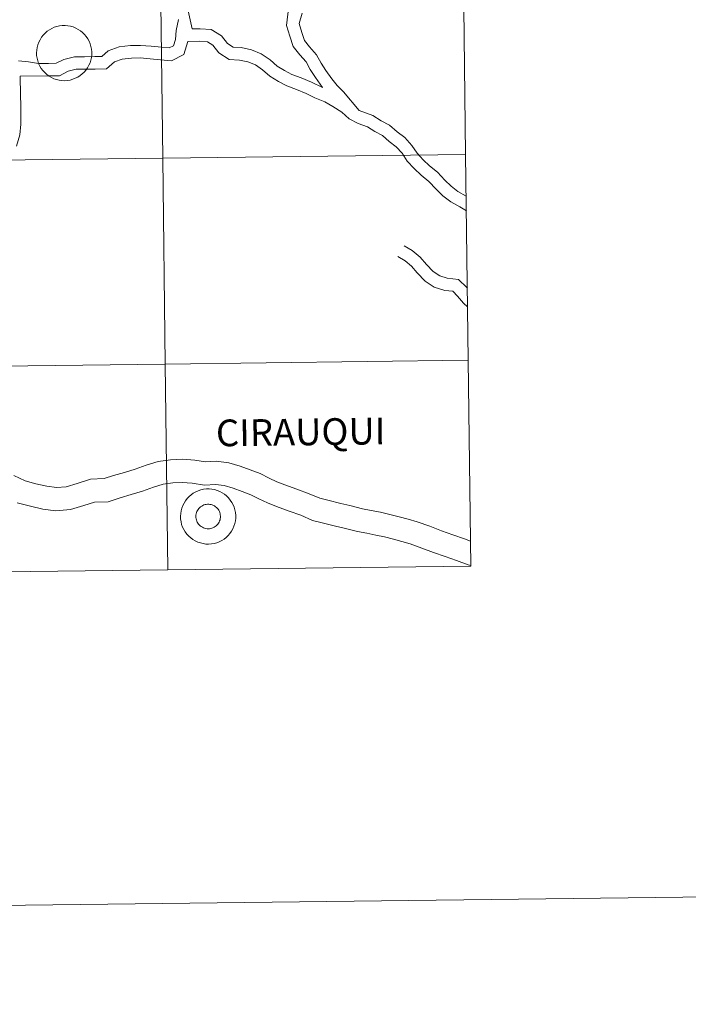
# Model space of a CAD drawing. Units: metres. Extents: x 582659 to 587151, y 4730846 to 4733870.
# Drawn here: x 583782 to 583873, y 4730846 to 4730979 of the extents above; entities that cross this region are included whole.
import ezdxf
from ezdxf.enums import TextEntityAlignment as Align

# ---------------------------------------------------------------- set-up
doc = ezdxf.new("R2010")
doc.units = ezdxf.units.M
doc.header["$MEASUREMENT"] = 0
doc.layers.add('Level 63', color=7, linetype='Continuous', lineweight=0)
doc.styles.add('Arial', font='ARIAL.TTF', dxfattribs={"height": 0.2})

msp = doc.modelspace()

# ---------------------------------------------------------------- linework, layer by layer
at = {"layer": 'Level 63', "linetype": 'Continuous', "lineweight": 0}
for points in [[(582696.11, 4730845.58, -0.24), (582659.49, 4733815.36, -0.24), (587114.12, 4733870.3, -0.24), (587150.74, 4730900.52, -0.24), (582696.11, 4730845.58, -0.24)], [(583801.37, 4730987.95, -0.24), (583801.72, 4730960.09, -0.24), (583760.74, 4730959.59, -0.24), (583760.39, 4730987.45, -0.24), (583801.37, 4730987.95, -0.24)], [(583842.36, 4730988.46, -0.24), (583842.7, 4730960.6, -0.24), (583801.72, 4730960.09, -0.24), (583801.37, 4730987.95, -0.24), (583842.36, 4730988.46, -0.24)], [(583784.63, 4730974.34, 0.01), (583784.66, 4730974.71, 0.01), (583784.72, 4730975.08, 0.01), (583784.81, 4730975.44, 0.01), (583784.94, 4730975.79, 0.01), (583785.11, 4730976.12, 0.01), (583785.3, 4730976.44, 0.01), (583785.53, 4730976.73, 0.01), (583785.79, 4730977, 0.01), (583786.07, 4730977.25, 0.01), (583786.37, 4730977.46, 0.01), (583786.69, 4730977.64, 0.01), (583787.04, 4730977.8, 0.01), (583787.39, 4730977.91, 0.01), (583787.75, 4730977.99, 0.01), (583788.12, 4730978.03, 0.01), (583788.5, 4730978.04, 0.01), (583788.87, 4730978.01, 0.01), (583789.23, 4730977.94, 0.01), (583789.59, 4730977.84, 0.01), (583789.94, 4730977.7, 0.01), (583790.27, 4730977.52, 0.01), (583790.58, 4730977.32, 0.01), (583790.87, 4730977.08, 0.01), (583791.13, 4730976.82, 0.01), (583791.37, 4730976.54, 0.01), (583791.57, 4730976.23, 0.01), (583791.75, 4730975.9, 0.01), (583791.89, 4730975.55, 0.01), (583792, 4730975.2, 0.01), (583792.07, 4730974.83, 0.01), (583792.1, 4730974.46, 0.01), (583792.1, 4730974.09, 0.01), (583792.06, 4730973.72, 0.01), (583791.98, 4730973.35, 0.01), (583791.87, 4730973, 0.01), (583791.72, 4730972.66, 0.01), (583791.54, 4730972.33, 0.01), (583791.33, 4730972.03, 0.01), (583791.09, 4730971.74, 0.01), (583790.82, 4730971.48, 0.01), (583790.52, 4730971.26, 0.01), (583790.21, 4730971.06, 0.01), (583789.88, 4730970.89, 0.01), (583789.53, 4730970.76, 0.01), (583789.17, 4730970.66, 0.01), (583788.8, 4730970.6, 0.01), (583788.43, 4730970.57, 0.01), (583788.06, 4730970.58, 0.01), (583787.69, 4730970.64, 0.01), (583787.33, 4730970.72, 0.01), (583786.97, 4730970.84, 0.01), (583786.64, 4730971, 0.01), (583786.32, 4730971.19, 0.01), (583786.01, 4730971.41, 0.01), (583785.74, 4730971.66, 0.01), (583785.49, 4730971.93, 0.01), (583785.27, 4730972.23, 0.01), (583785.07, 4730972.55, 0.01), (583784.91, 4730972.89, 0.01), (583784.79, 4730973.24, 0.01), (583784.7, 4730973.6, 0.01), (583784.65, 4730973.97, 0.01), (583784.63, 4730974.34, 0.01)], [(583801.72, 4730960.09, -0.24), (583802.06, 4730932.23, -0.24), (583761.08, 4730931.72, -0.24), (583760.74, 4730959.59, -0.24), (583801.72, 4730960.09, -0.24)], [(583842.7, 4730960.6, -0.24), (583843.05, 4730932.73, -0.24), (583802.06, 4730932.23, -0.24), (583801.72, 4730960.09, -0.24), (583842.7, 4730960.6, -0.24)], [(583802.06, 4730932.23, -0.24), (583802.41, 4730904.37, -0.24), (583761.42, 4730903.86, -0.24), (583761.08, 4730931.72, -0.24), (583802.06, 4730932.23, -0.24)], [(583843.05, 4730932.73, -0.24), (583843.39, 4730904.87, -0.24), (583802.41, 4730904.37, -0.24), (583802.06, 4730932.23, -0.24), (583843.05, 4730932.73, -0.24)], [(583804.12, 4730911.63, 0.01), (583804.14, 4730912, 0.01), (583804.2, 4730912.37, 0.01), (583804.29, 4730912.73, 0.01), (583804.43, 4730913.08, 0.01), (583804.59, 4730913.41, 0.01), (583804.79, 4730913.72, 0.01), (583805.01, 4730914.02, 0.01), (583805.27, 4730914.29, 0.01), (583805.55, 4730914.53, 0.01), (583805.85, 4730914.75, 0.01), (583806.18, 4730914.93, 0.01), (583806.52, 4730915.08, 0.01), (583806.87, 4730915.2, 0.01), (583807.24, 4730915.28, 0.01), (583807.61, 4730915.32, 0.01), (583807.98, 4730915.33, 0.01), (583808.35, 4730915.3, 0.01), (583808.72, 4730915.23, 0.01), (583809.07, 4730915.12, 0.01), (583809.42, 4730914.98, 0.01), (583809.75, 4730914.81, 0.01), (583810.06, 4730914.61, 0.01), (583810.35, 4730914.37, 0.01), (583810.61, 4730914.11, 0.01), (583810.85, 4730913.82, 0.01), (583811.06, 4730913.51, 0.01), (583811.23, 4730913.18, 0.01), (583811.37, 4730912.84, 0.01), (583811.48, 4730912.48, 0.01), (583811.55, 4730912.12, 0.01), (583811.59, 4730911.75, 0.01), (583811.58, 4730911.38, 0.01), (583811.54, 4730911, 0.01), (583811.47, 4730910.64, 0.01), (583811.35, 4730910.28, 0.01), (583811.2, 4730909.94, 0.01), (583811.02, 4730909.62, 0.01), (583810.81, 4730909.31, 0.01), (583810.57, 4730909.03, 0.01), (583810.3, 4730908.77, 0.01), (583810.01, 4730908.54, 0.01), (583809.69, 4730908.34, 0.01), (583809.36, 4730908.18, 0.01), (583809.01, 4730908.04, 0.01), (583808.65, 4730907.94, 0.01), (583808.29, 4730907.88, 0.01), (583807.91, 4730907.86, 0.01), (583807.54, 4730907.87, 0.01), (583807.17, 4730907.92, 0.01), (583806.81, 4730908.01, 0.01), (583806.46, 4730908.13, 0.01), (583806.12, 4730908.28, 0.01), (583805.8, 4730908.47, 0.01), (583805.5, 4730908.69, 0.01), (583805.22, 4730908.94, 0.01), (583804.97, 4730909.22, 0.01), (583804.75, 4730909.52, 0.01), (583804.56, 4730909.84, 0.01), (583804.4, 4730910.17, 0.01), (583804.27, 4730910.52, 0.01), (583804.19, 4730910.89, 0.01), (583804.13, 4730911.26, 0.01), (583804.12, 4730911.63, 0.01)], [(583804.12, 4730911.63, 0.01), (583804.14, 4730912, 0.01), (583804.2, 4730912.37, 0.01), (583804.29, 4730912.73, 0.01), (583804.43, 4730913.08, 0.01), (583804.59, 4730913.41, 0.01), (583804.79, 4730913.72, 0.01), (583805.01, 4730914.02, 0.01), (583805.27, 4730914.29, 0.01), (583805.55, 4730914.53, 0.01), (583805.85, 4730914.75, 0.01), (583806.18, 4730914.93, 0.01), (583806.52, 4730915.08, 0.01), (583806.87, 4730915.2, 0.01), (583807.24, 4730915.28, 0.01), (583807.61, 4730915.32, 0.01), (583807.98, 4730915.33, 0.01), (583808.35, 4730915.3, 0.01), (583808.72, 4730915.23, 0.01), (583809.07, 4730915.12, 0.01), (583809.42, 4730914.98, 0.01), (583809.75, 4730914.81, 0.01), (583810.06, 4730914.61, 0.01), (583810.35, 4730914.37, 0.01), (583810.61, 4730914.11, 0.01), (583810.85, 4730913.82, 0.01), (583811.06, 4730913.51, 0.01), (583811.23, 4730913.18, 0.01), (583811.37, 4730912.84, 0.01), (583811.48, 4730912.48, 0.01), (583811.55, 4730912.12, 0.01), (583811.59, 4730911.75, 0.01), (583811.58, 4730911.38, 0.01), (583811.54, 4730911, 0.01), (583811.47, 4730910.64, 0.01), (583811.35, 4730910.28, 0.01), (583811.2, 4730909.94, 0.01), (583811.02, 4730909.62, 0.01), (583810.81, 4730909.31, 0.01), (583810.57, 4730909.03, 0.01), (583810.3, 4730908.77, 0.01), (583810.01, 4730908.54, 0.01), (583809.69, 4730908.34, 0.01), (583809.36, 4730908.18, 0.01), (583809.01, 4730908.04, 0.01), (583808.65, 4730907.94, 0.01), (583808.29, 4730907.88, 0.01), (583807.91, 4730907.86, 0.01), (583807.54, 4730907.87, 0.01), (583807.17, 4730907.92, 0.01), (583806.81, 4730908.01, 0.01), (583806.46, 4730908.13, 0.01), (583806.12, 4730908.28, 0.01), (583805.8, 4730908.47, 0.01), (583805.5, 4730908.69, 0.01), (583805.22, 4730908.94, 0.01), (583804.97, 4730909.22, 0.01), (583804.75, 4730909.52, 0.01), (583804.56, 4730909.84, 0.01), (583804.4, 4730910.17, 0.01), (583804.27, 4730910.52, 0.01), (583804.19, 4730910.89, 0.01), (583804.13, 4730911.26, 0.01), (583804.12, 4730911.63, 0.01)], [(583806.23, 4730911.96, 0.01), (583806.27, 4730912.12, 0.01), (583806.33, 4730912.27, 0.01), (583806.41, 4730912.42, 0.01), (583806.5, 4730912.56, 0.01), (583806.6, 4730912.69, 0.01), (583806.72, 4730912.81, 0.01), (583806.84, 4730912.91, 0.01), (583806.98, 4730913.01, 0.01), (583807.13, 4730913.09, 0.01), (583807.28, 4730913.15, 0.01), (583807.44, 4730913.2, 0.01), (583807.6, 4730913.24, 0.01), (583807.76, 4730913.25, 0.01), (583807.93, 4730913.26, 0.01), (583808.09, 4730913.24, 0.01), (583808.26, 4730913.21, 0.01), (583808.41, 4730913.16, 0.01), (583808.57, 4730913.1, 0.01), (583808.71, 4730913.02, 0.01), (583808.85, 4730912.92, 0.01), (583808.98, 4730912.82, 0.01), (583809.09, 4730912.7, 0.01), (583809.2, 4730912.57, 0.01), (583809.29, 4730912.43, 0.01), (583809.37, 4730912.28, 0.01), (583809.43, 4730912.13, 0.01), (583809.47, 4730911.97, 0.01), (583809.5, 4730911.81, 0.01), (583809.52, 4730911.64, 0.01), (583809.51, 4730911.48, 0.01), (583809.49, 4730911.31, 0.01), (583809.46, 4730911.15, 0.01), (583809.4, 4730910.99, 0.01), (583809.34, 4730910.84, 0.01), (583809.25, 4730910.7, 0.01), (583809.16, 4730910.56, 0.01), (583809.05, 4730910.44, 0.01), (583808.93, 4730910.32, 0.01), (583808.8, 4730910.22, 0.01), (583808.66, 4730910.14, 0.01), (583808.51, 4730910.06, 0.01), (583808.35, 4730910.01, 0.01), (583808.19, 4730909.97, 0.01), (583808.03, 4730909.94, 0.01), (583807.86, 4730909.93, 0.01), (583807.7, 4730909.94, 0.01), (583807.53, 4730909.96, 0.01), (583807.37, 4730910, 0.01), (583807.21, 4730910.06, 0.01), (583807.07, 4730910.13, 0.01), (583806.92, 4730910.22, 0.01), (583806.79, 4730910.32, 0.01), (583806.67, 4730910.43, 0.01), (583806.56, 4730910.55, 0.01), (583806.46, 4730910.68, 0.01), (583806.38, 4730910.83, 0.01), (583806.31, 4730910.98, 0.01), (583806.26, 4730911.14, 0.01), (583806.22, 4730911.3, 0.01), (583806.2, 4730911.46, 0.01), (583806.19, 4730911.63, 0.01), (583806.2, 4730911.79, 0.01), (583806.23, 4730911.96, 0.01)], [(583806.23, 4730911.96, 0.01), (583806.27, 4730912.12, 0.01), (583806.33, 4730912.27, 0.01), (583806.41, 4730912.42, 0.01), (583806.5, 4730912.56, 0.01), (583806.6, 4730912.69, 0.01), (583806.72, 4730912.81, 0.01), (583806.84, 4730912.91, 0.01), (583806.98, 4730913.01, 0.01), (583807.13, 4730913.09, 0.01), (583807.28, 4730913.15, 0.01), (583807.44, 4730913.2, 0.01), (583807.6, 4730913.24, 0.01), (583807.76, 4730913.25, 0.01), (583807.93, 4730913.26, 0.01), (583808.09, 4730913.24, 0.01), (583808.26, 4730913.21, 0.01), (583808.41, 4730913.16, 0.01), (583808.57, 4730913.1, 0.01), (583808.71, 4730913.02, 0.01), (583808.85, 4730912.92, 0.01), (583808.98, 4730912.82, 0.01), (583809.09, 4730912.7, 0.01), (583809.2, 4730912.57, 0.01), (583809.29, 4730912.43, 0.01), (583809.37, 4730912.28, 0.01), (583809.43, 4730912.13, 0.01), (583809.47, 4730911.97, 0.01), (583809.5, 4730911.81, 0.01), (583809.52, 4730911.64, 0.01), (583809.51, 4730911.48, 0.01), (583809.49, 4730911.31, 0.01), (583809.46, 4730911.15, 0.01), (583809.4, 4730910.99, 0.01), (583809.34, 4730910.84, 0.01), (583809.25, 4730910.7, 0.01), (583809.16, 4730910.56, 0.01), (583809.05, 4730910.44, 0.01), (583808.93, 4730910.32, 0.01), (583808.8, 4730910.22, 0.01), (583808.66, 4730910.14, 0.01), (583808.51, 4730910.06, 0.01), (583808.35, 4730910.01, 0.01), (583808.19, 4730909.97, 0.01), (583808.03, 4730909.94, 0.01), (583807.86, 4730909.93, 0.01), (583807.7, 4730909.94, 0.01), (583807.53, 4730909.96, 0.01), (583807.37, 4730910, 0.01), (583807.21, 4730910.06, 0.01), (583807.07, 4730910.13, 0.01), (583806.92, 4730910.22, 0.01), (583806.79, 4730910.32, 0.01), (583806.67, 4730910.43, 0.01), (583806.56, 4730910.55, 0.01), (583806.46, 4730910.68, 0.01), (583806.38, 4730910.83, 0.01), (583806.31, 4730910.98, 0.01), (583806.26, 4730911.14, 0.01), (583806.22, 4730911.3, 0.01), (583806.2, 4730911.46, 0.01), (583806.19, 4730911.63, 0.01), (583806.2, 4730911.79, 0.01), (583806.23, 4730911.96, 0.01)]]:
    msp.add_polyline3d(points, close=True, dxfattribs=at)
for points in [[(583805.71, 4730977.58, 0.01), (583805.16, 4730980.02, 0.01), (583804.51, 4730981.3, 0.01), (583803.64, 4730982.32, 0.01), (583802.68, 4730983.35, 0.01), (583801.29, 4730984, 0.01), (583800.08, 4730984.41, 0.01), (583798.92, 4730984.75, 0.01), (583797.82, 4730985.25, 0.01), (583796.91, 4730985.91, 0.01), (583795.99, 4730986.65, 0.01), (583795.09, 4730987.44, 0.01), (583794.19, 4730988.28, 0.01), (583793.37, 4730989.03, 0.01), (583792.89, 4730989.92, 0.01), (583792.54, 4730991.16, 0.01), (583791.89, 4730992.33, 0.01), (583791.11, 4730993.51, 0.01), (583789.85, 4730994.39, 0.01), (583785.16, 4730995.98, 0.01)], [(583823.31, 4730969.66, 0.01), (583822.39, 4730971, 0.01), (583821.68, 4730972.08, 0.01), (583821.11, 4730973.1, 0.01), (583820.27, 4730974.09, 0.01), (583819.38, 4730975.18, 0.01), (583818.92, 4730976.59, 0.01), (583818.47, 4730978.06, 0.01), (583818.76, 4730980.68, 0.01)], [(583828.28, 4730966.53, 0.01), (583826.18, 4730969.08, 0.01), (583825.3, 4730969.94, 0.01), (583824.57, 4730970.83, 0.01), (583823.8, 4730971.94, 0.01), (583823.13, 4730972.96, 0.01), (583822.51, 4730974.06, 0.01), (583821.57, 4730975.17, 0.01), (583820.89, 4730976, 0.01), (583820.53, 4730977.09, 0.01), (583820.16, 4730978.32, 0.01), (583820.59, 4730979.7, 0.01)], [(583782.21, 4730973.27, 0.01), (583783.56, 4730973.14, 0.01), (583784.92, 4730972.89, 0.01), (583786.23, 4730972.91, 0.01), (583787.3, 4730972.93, 0.01), (583788.32, 4730973.46, 0.01), (583789.77, 4730973.8, 0.01), (583791.12, 4730973.82, 0.01), (583792.53, 4730973.85, 0.01), (583793.47, 4730973.86, 0.01), (583794.33, 4730974.62, 0.01), (583795.83, 4730975.14, 0.01), (583797.37, 4730975.32, 0.01), (583798.71, 4730975.34, 0.01), (583800.15, 4730975.22, 0.01), (583801.56, 4730975.1, 0.01), (583802.58, 4730975, 0.01), (583803.16, 4730975.3, 0.01), (583803.43, 4730976.15, 0.01), (583803.54, 4730977.37, 0.01), (583803.85, 4730978.84, 0.01)], [(583823.31, 4730969.66, 0.01), (583821.82, 4730970.38, 0.01), (583820.42, 4730970.96, 0.01), (583819.19, 4730971.4, 0.01), (583818.2, 4730971.93, 0.01), (583817.21, 4730972.54, 0.01), (583816.25, 4730973.38, 0.01), (583815.05, 4730974.22, 0.01), (583813.73, 4730974.75, 0.01), (583812.33, 4730975.05, 0.01), (583811.22, 4730975.12, 0.01), (583810.46, 4730975.59, 0.01), (583809.67, 4730976.64, 0.01), (583808.28, 4730977.5, 0.01), (583806.78, 4730977.59, 0.01), (583805.71, 4730977.58, 0.01)], [(583782.43, 4730971.16, 0.01), (583786.26, 4730971.22, 0.01), (583787.72, 4730971.24, 0.01), (583788.92, 4730971.86, 0.01), (583789.98, 4730972.12, 0.01), (583791.15, 4730972.13, 0.01), (583792.55, 4730972.15, 0.01), (583794.12, 4730972.18, 0.01), (583795.2, 4730973.13, 0.01), (583796.21, 4730973.48, 0.01), (583797.47, 4730973.63, 0.01), (583798.65, 4730973.65, 0.01), (583800.01, 4730973.53, 0.01), (583801.41, 4730973.41, 0.01), (583802.91, 4730973.27, 0.01), (583804.56, 4730974.12, 0.01), (583805.12, 4730975.87, 0.01)], [(583842.8, 4730952.94, 0.01), (583841.89, 4730953.5, 0.01), (583840.68, 4730954.18, 0.01), (583839.62, 4730955, 0.01), (583838.69, 4730955.91, 0.01), (583837.73, 4730956.93, 0.01), (583836.67, 4730957.77, 0.01), (583835.74, 4730958.68, 0.01), (583834.79, 4730959.7, 0.01), (583834.1, 4730960.76, 0.01), (583833.31, 4730961.61, 0.01), (583832.36, 4730962.34, 0.01), (583831.44, 4730963.15, 0.01), (583830.43, 4730963.68, 0.01), (583829.4, 4730964.32, 0.01), (583828.16, 4730964.77, 0.01), (583826.95, 4730965.41, 0.01), (583825.94, 4730966.29, 0.01), (583824.74, 4730967.1, 0.01), (583823.64, 4730967.72, 0.01), (583822.3, 4730968.27, 0.01), (583821.13, 4730968.83, 0.01), (583819.81, 4730969.38, 0.01), (583818.51, 4730969.86, 0.01), (583817.36, 4730970.46, 0.01), (583816.2, 4730971.17, 0.01), (583815.2, 4730972.05, 0.01), (583814.24, 4730972.72, 0.01), (583813.23, 4730973.13, 0.01), (583812.1, 4730973.37, 0.01), (583810.69, 4730973.46, 0.01), (583809.3, 4730974.32, 0.01), (583808.51, 4730975.37, 0.01), (583807.75, 4730975.84, 0.01), (583806.74, 4730975.9, 0.01), (583805.12, 4730975.87, 0.01)], [(583781.94, 4730961.71, 0.01), (583782.37, 4730963.24, 0.01), (583782.53, 4730964.68, 0.01), (583782.51, 4730965.98, 0.01), (583782.49, 4730967.22, 0.01), (583782.47, 4730968.63, 0.01), (583782.43, 4730971.16, 0.01)], [(583842.78, 4730954.94, 0.01), (583842.75, 4730954.95, 0.01), (583841.62, 4730955.59, 0.01), (583840.73, 4730956.28, 0.01), (583839.89, 4730957.1, 0.01), (583838.88, 4730958.18, 0.01), (583837.79, 4730959.05, 0.01), (583836.95, 4730959.86, 0.01), (583836.13, 4730960.75, 0.01), (583835.43, 4730961.8, 0.01), (583834.45, 4730962.86, 0.01), (583833.44, 4730963.65, 0.01), (583832.4, 4730964.55, 0.01), (583831.27, 4730965.15, 0.01), (583830.14, 4730965.84, 0.01), (583828.28, 4730966.53, 0.01)], [(583842.93, 4730942.48, 0.01), (583842.84, 4730942.58, 0.01), (583841.71, 4730943.68, 0.01), (583840.22, 4730943.85, 0.01), (583839.2, 4730944.17, 0.01), (583838.32, 4730944.76, 0.01), (583837.42, 4730945.71, 0.01), (583836.56, 4730946.71, 0.01), (583835.48, 4730947.59, 0.01), (583834.37, 4730948.24, 0.01)], [(583842.96, 4730939.95, 0.01), (583842.43, 4730940.47, 0.01), (583841.61, 4730941.42, 0.01), (583840.95, 4730942.07, 0.01), (583839.87, 4730942.19, 0.01), (583838.45, 4730942.63, 0.01), (583837.22, 4730943.46, 0.01), (583836.16, 4730944.58, 0.01), (583835.38, 4730945.49, 0.01), (583834.51, 4730946.2, 0.01), (583833.5, 4730946.79, 0.01)], [(583802.41, 4730904.37, -0.24), (583802.06, 4730932.23, -0.24), (583761.08, 4730931.72, -0.24), (583761.42, 4730903.86, -0.24)], [(583843.39, 4730904.87, -0.24), (583843.05, 4730932.73, -0.24), (583802.06, 4730932.23, -0.24), (583802.41, 4730904.37, -0.24)], [(583843.35, 4730908.27, 0.01), (583842.53, 4730908.57, 0.01), (583840.98, 4730909.13, 0.01), (583839.43, 4730909.66, 0.01), (583837.86, 4730910.28, 0.01), (583836.14, 4730910.89, 0.01), (583834.91, 4730911.24, 0.01), (583833.71, 4730911.57, 0.01), (583832.45, 4730911.88, 0.01), (583831.18, 4730912.16, 0.01), (583829.93, 4730912.4, 0.01), (583828.75, 4730912.64, 0.01), (583827.01, 4730913.07, 0.01), (583825.82, 4730913.36, 0.01), (583824.04, 4730913.8, 0.01), (583822.97, 4730914.06, 0.01), (583821.53, 4730914.68, 0.01), (583819.87, 4730915.27, 0.01), (583818.22, 4730915.87, 0.01), (583817.15, 4730916.3, 0.01), (583816.11, 4730916.8, 0.01), (583814.89, 4730917.41, 0.01), (583813.53, 4730917.93, 0.01), (583812.2, 4730918.4, 0.01), (583810.67, 4730918.86, 0.01), (583808.92, 4730919.07, 0.01), (583807.49, 4730918.98, 0.01), (583806.07, 4730919.21, 0.01), (583804.37, 4730919.36, 0.01), (583802.76, 4730919.28, 0.01), (583801.09, 4730919.04, 0.01), (583799.45, 4730918.53, 0.01), (583797.98, 4730917.98, 0.01), (583796.55, 4730917.57, 0.01), (583795.05, 4730917.13, 0.01), (583793.78, 4730916.72, 0.01), (583791.94, 4730916.66, 0.01), (583790.11, 4730916.06, 0.01), (583788.65, 4730915.63, 0.01), (583787.34, 4730915.52, 0.01), (583786.04, 4730915.7, 0.01), (583784.53, 4730916.03, 0.01), (583783.09, 4730916.4, 0.01), (583781.57, 4730917.13, 0.01)], [(583843.39, 4730904.95, 0.01), (583843.05, 4730905.04, 0.01), (583841.45, 4730905.62, 0.01), (583839.94, 4730906.17, 0.01), (583838.35, 4730906.71, 0.01), (583836.76, 4730907.33, 0.01), (583835.18, 4730907.89, 0.01), (583834.06, 4730908.22, 0.01), (583832.92, 4730908.53, 0.01), (583831.73, 4730908.82, 0.01), (583830.55, 4730909.08, 0.01), (583829.32, 4730909.32, 0.01), (583828.06, 4730909.58, 0.01), (583826.27, 4730910.02, 0.01), (583825.07, 4730910.3, 0.01), (583823.29, 4730910.75, 0.01), (583821.97, 4730911.07, 0.01), (583820.39, 4730911.76, 0.01), (583818.81, 4730912.31, 0.01), (583817.09, 4730912.94, 0.01), (583815.88, 4730913.43, 0.01), (583814.73, 4730913.98, 0.01), (583813.63, 4730914.52, 0.01), (583812.44, 4730914.98, 0.01), (583811.22, 4730915.42, 0.01), (583810.03, 4730915.77, 0.01), (583808.83, 4730915.92, 0.01), (583807.34, 4730915.82, 0.01), (583805.68, 4730916.09, 0.01), (583804.32, 4730916.21, 0.01), (583803.06, 4730916.14, 0.01), (583801.79, 4730915.96, 0.01), (583800.47, 4730915.55, 0.01), (583798.97, 4730915, 0.01), (583797.43, 4730914.55, 0.01), (583795.97, 4730914.13, 0.01), (583794.34, 4730913.59, 0.01), (583792.49, 4730913.53, 0.01), (583791.05, 4730913.06, 0.01), (583789.24, 4730912.53, 0.01), (583787.26, 4730912.36, 0.01), (583785.48, 4730912.6, 0.01), (583783.8, 4730912.97, 0.01), (583782.01, 4730913.43, 0.01)], [(583761.42, 4730903.86, -0.24), (583802.41, 4730904.37, -0.24)], [(583802.41, 4730904.37, -0.24), (583843.39, 4730904.87, -0.24)]]:
    msp.add_polyline3d(points, dxfattribs=at)

# ---------------------------------------------------------------- texts
at = {"layer": 'Level 63', "linetype": 'Continuous', "lineweight": 0, "style": 'Arial'}
msp.add_text('CIRAUQUI', height=3.613, rotation=0.7076, dxfattribs=at).set_placement((583820.37, 4730923.03, 0.01), align=Align.MIDDLE_CENTER)

doc.saveas('drawing.dxf')
